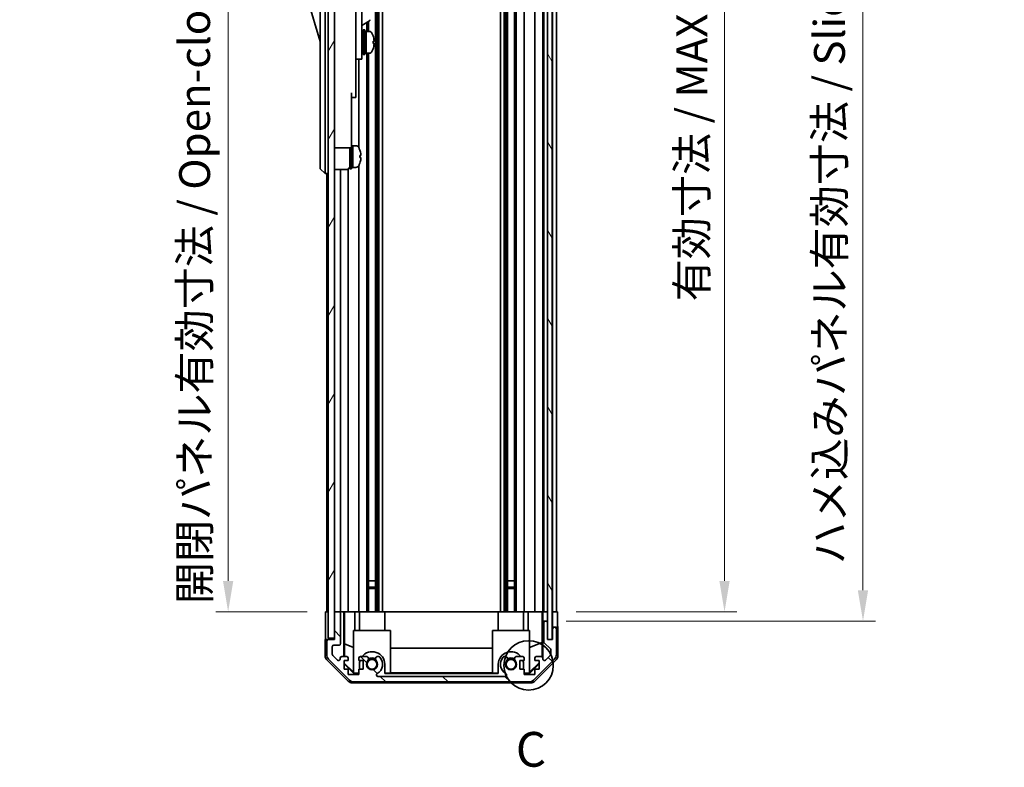
# Model space of a CAD drawing. Units: millimetres. Extents: x 0 to 7860, y -12 to 1265.
# Drawn here: x 2603 to 2922, y 542 to 785 of the extents above; entities that cross this region are included whole.
import ezdxf

# ---------------------------------------------------------------- set-up
doc = ezdxf.new("R2010")
doc.units = ezdxf.units.MM
doc.header["$LTSCALE"] = 4
doc.layers.get('Defpoints').update_dxf_attribs({"lineweight": 25})
for name, color, linetype, lineweight in [('Detail Boundary (JIS)', 7, 'Continuous', 35), ('Dimension (ISO)', 7, 'Continuous', 18), ('Hatch (ISO)', 1, 'Continuous', 18), ('Visible (ISO)', 7, 'Continuous', 35), ('Visible Narrow (ISO)', 7, 'Continuous', 25)]:
    doc.layers.add(name, color=color, linetype=linetype, lineweight=lineweight)
doc.styles.add('Note Text (JIS)', font='tahoma.ttf')
doc.styles.add('Note Text (TK)', font='txt')
doc.dimstyles.new('Default - Method 1b (TK)', dxfattribs={"dimscale": 4, "dimtxt": 2.5, "dimasz": 2.5, "dimexe": 1, "dimexo": 1.5, "dimgap": 1, "dimtad": 1, "dimtoh": 1, "dimrnd": 1e-08, "dimdsep": 46, "dimtxsty": 'Note Text (TK)', "dimcen": 0.09, "dimdle": 5, "dimclrd": 100, "dimclre": 100, "dimclrt": 7, "dimadec": 1, "dimazin": 1, "dimtfac": 1, "dimtmove": 0, "dimatfit": 3, "dimfxl": 1, "dimtolj": 1, "dimlwd": -1, "dimlwe": -1, "dimarcsym": 0})

# ---------------------------------------------------------------- blocks, each defined once
blk = doc.blocks.new('2dDetail0')
at = {"layer": 'Detail Boundary (JIS)'}
blk.add_circle((279.716, 135.878), 1.778, dxfattribs=at)
at = {"layer": 'Detail Boundary (JIS)', "insert": (278.794, 127.805), "char_height": 2.5, "attachment_point": 7, "style": 'Note Text (JIS)'}
blk.add_mtext('C', dxfattribs=at)
blk = doc.blocks.new('*D272')
at = {"layer": 'Defpoints', "color": 0}
for p in [(2776.95, 946.8), (2776.86, 592.8), (2830.95, 592.8)]:
    blk.add_point(p, dxfattribs=at)
at = {"layer": 'Dimension (ISO)', "color": 100}
for p, q in [((2782.95, 946.8), (2834.95, 946.8)), ((2830.95, 936.8), (2830.95, 602.8)), ((2782.86, 592.8), (2834.95, 592.8))]:
    blk.add_line(p, q, dxfattribs=at)
for points in [[(2829.28, 936.8), (2832.61, 936.8), (2830.95, 946.8)], [(2829.28, 602.8), (2832.61, 602.8), (2830.95, 592.8)]]:
    blk.add_solid(points, dxfattribs=at)
at = {"layer": 'Dimension (ISO)', "color": 7, "insert": (2820.36, 693.39), "char_height": 10, "attachment_point": 4, "rotation": 90, "style": 'Note Text (TK)'}
blk.add_mtext('\\A1;有効寸法 / MAX dim. 354', dxfattribs=at)
blk = doc.blocks.new('*D279')
at = {"layer": 'Defpoints', "color": 0}
for p in [(2773.6, 949.8), (2773.6, 589.8), (2875.81, 589.8)]:
    blk.add_point(p, dxfattribs=at)
at = {"layer": 'Dimension (ISO)', "color": 100}
for p, q in [((2779.6, 949.8), (2879.81, 949.8)), ((2875.81, 939.8), (2875.81, 599.8)), ((2779.6, 589.8), (2879.81, 589.8))]:
    blk.add_line(p, q, dxfattribs=at)
for points in [[(2874.14, 939.8), (2877.48, 939.8), (2875.81, 949.8)], [(2874.14, 599.8), (2877.48, 599.8), (2875.81, 589.8)]]:
    blk.add_solid(points, dxfattribs=at)
at = {"layer": 'Dimension (ISO)', "color": 7, "insert": (2864.94, 608.24), "char_height": 10, "attachment_point": 4, "rotation": 90, "style": 'Note Text (TK)'}
blk.add_mtext('\\A1;ハメ込みパネル有効寸法 / Slide panel MAX dim. 360', dxfattribs=at)
blk = doc.blocks.new('*D280')
at = {"layer": 'Defpoints', "color": 0}
for p in [(2701.55, 946.8), (2670.1, 592.8), (2701.7, 592.8)]:
    blk.add_point(p, dxfattribs=at)
at = {"layer": 'Dimension (ISO)', "color": 100}
for p, q in [((2695.55, 946.8), (2666.1, 946.8)), ((2670.1, 936.8), (2670.1, 602.8)), ((2695.7, 592.8), (2666.1, 592.8))]:
    blk.add_line(p, q, dxfattribs=at)
for points in [[(2668.43, 936.8), (2671.77, 936.8), (2670.1, 946.8)], [(2668.43, 602.8), (2671.77, 602.8), (2670.1, 592.8)]]:
    blk.add_solid(points, dxfattribs=at)
at = {"layer": 'Dimension (ISO)', "color": 7, "insert": (2659.23, 595.31), "char_height": 10, "attachment_point": 4, "rotation": 90, "style": 'Note Text (TK)'}
blk.add_mtext('\\A1;開閉パネル有効寸法 / Open-closing panel MAX dim. 354', dxfattribs=at)

msp = doc.modelspace()

# ---------------------------------------------------------------- hatches: boundary and pattern name
at = {"layer": 'Hatch (ISO)'}
h = msp.add_hatch(dxfattribs=at)
h.set_pattern_fill('ANSI31', color=256, scale=114.3, angle=14.999978, style=0)
h.set_pattern_definition([(60, (1508.75, -36), (-12.37334, 7.14375), [])])
h.paths.add_polyline_path([(2704.547, 955.2979), (2702.547, 955.2979), (2702.547, 584.2979), (2704.547, 584.2979), (2704.547, 592.2979), (2704.547, 947.2979)])
h = msp.add_hatch(dxfattribs=at)
h.set_pattern_fill('ANSI31', color=256, scale=114.3, angle=75.000175, style=0)
h.set_pattern_definition([(120.0002, (1508.75, -36), (-12.37332, -7.14379), [])])
h.paths.add_polyline_path([(2775.097, 583.8479), (2775.097, 955.7479), (2773.597, 955.7479), (2773.597, 950.2979), (2773.597, 589.2979), (2773.597, 583.8479)])
h = msp.add_hatch(dxfattribs=at)
h.set_pattern_fill('ANSI31', color=256, scale=114.3, angle=90.00021, style=0)
h.set_pattern_definition([(135.0002, (1508.75, -36), (-10.10275, -10.10283), [])])
edge = h.paths.add_edge_path()
edge.add_ellipse((2767.6185, 572.0979), major_axis=(0, -2), ratio=1, start_angle=0, end_angle=45)
edge.add_line((2769.0327, 570.6837), (2775.8612, 577.5121))
edge.add_ellipse((2774.447, 578.9263), major_axis=(1.4142, -1.4142), ratio=1, start_angle=0, end_angle=45)
edge.add_line((2776.447, 578.9263), (2776.447, 587.2979))
edge.add_ellipse((2775.947, 587.2979), major_axis=(0.5, 0), ratio=1, start_angle=0, end_angle=90)
edge.add_line((2775.947, 587.7979), (2775.747, 587.7979))
edge.add_ellipse((2775.747, 587.2979), major_axis=(0, 0.5), ratio=1, start_angle=0, end_angle=90)
edge.add_line((2775.247, 587.2979), (2775.247, 583.7979))
edge.add_line((2775.247, 583.7979), (2773.597, 583.7979))
edge.add_line((2773.597, 583.7979), (2773.597, 583.8479))
edge.add_line((2773.597, 583.8479), (2773.597, 589.2979))
edge.add_ellipse((2773.097, 589.2979), major_axis=(0.5, 0), ratio=1, start_angle=0, end_angle=90)
edge.add_line((2773.097, 589.7979), (2772.897, 589.7979))
edge.add_ellipse((2772.897, 589.2979), major_axis=(0, 0.5), ratio=1, start_angle=0, end_angle=90)
edge.add_line((2772.397, 589.2979), (2772.397, 583.0224))
edge.add_ellipse((2772.897, 583.0224), major_axis=(-0.5, 0), ratio=1, start_angle=0, end_angle=48.366461)
edge.add_line((2772.5648, 582.6487), (2774.4791, 580.947))
edge.add_ellipse((2774.147, 580.5733), major_axis=(0.3322, 0.3737), ratio=1, start_angle=311.633539, end_angle=360, ccw=False)
edge.add_line((2774.647, 580.5733), (2774.647, 579.0506))
edge.add_ellipse((2774.147, 579.0506), major_axis=(0.5, 0), ratio=1, start_angle=315, end_angle=360, ccw=False)
edge.add_line((2774.5005, 578.697), (2772.9505, 577.147))
edge.add_ellipse((2772.597, 577.5006), major_axis=(0.3536, -0.3536), ratio=1, start_angle=225, end_angle=360, ccw=False)
edge.add_line((2772.097, 577.5006), (2772.097, 577.7979))
edge.add_ellipse((2771.597, 577.7979), major_axis=(0.5, 0), ratio=1, start_angle=0, end_angle=90)
edge.add_line((2771.597, 578.2979), (2769.947, 578.2979))
edge.add_ellipse((2769.947, 577.7979), major_axis=(0, 0.5), ratio=1, start_angle=0, end_angle=90)
edge.add_line((2769.447, 577.7979), (2769.447, 577.0479))
edge.add_line((2769.447, 577.0479), (2770.847, 577.0479))
edge.add_line((2770.847, 577.0479), (2770.847, 574.2479))
edge.add_line((2770.847, 574.2479), (2769.447, 574.2479))
edge.add_line((2769.447, 574.2479), (2769.447, 572.5479))
edge.add_line((2769.447, 572.5479), (2766.047, 572.5479))
edge.add_line((2766.047, 572.5479), (2766.047, 574.2479))
edge.add_line((2766.047, 574.2479), (2764.647, 574.2479))
edge.add_line((2764.647, 574.2479), (2764.647, 577.0479))
edge.add_line((2764.647, 577.0479), (2766.047, 577.0479))
edge.add_line((2766.047, 577.0479), (2766.047, 577.7979))
edge.add_ellipse((2765.547, 577.7979), major_axis=(0.5, 0), ratio=1, start_angle=0, end_angle=90)
edge.add_line((2765.547, 578.2979), (2763.4196, 578.2979))
edge.add_ellipse((2763.6767, 577.5403), major_axis=(-0.2571, 0.7576), ratio=1, start_angle=0, end_angle=113.335886)
edge.add_ellipse((2761.747, 575.7979), major_axis=(1.336, 1.2063), ratio=1, start_angle=95.840426, end_angle=360, ccw=False)
edge.add_ellipse((2759.8172, 577.5403), major_axis=(0.5938, -0.5361), ratio=1, start_angle=0, end_angle=113.335886)
edge.add_line((2760.0743, 578.2979), (2759.5601, 578.298))
edge.add_ellipse((2759.8172, 577.5403), major_axis=(-0.2571, 0.7577), ratio=1, start_angle=0, end_angle=29.176312)
edge.add_ellipse((2761.747, 575.7979), major_axis=(-2.5236, 2.2786), ratio=1, start_angle=0, end_angle=102.759257)
edge.add_ellipse((2759.8372, 572.3976), major_axis=(0.2447, 0.4357), ratio=1, start_angle=209.320529, end_angle=360, ccw=False)
edge.add_line((2759.8372, 571.8979), (2718.6567, 571.8979))
edge.add_ellipse((2718.6567, 572.3976), major_axis=(0, -0.4997), ratio=1, start_angle=209.320529, end_angle=360, ccw=False)
edge.add_ellipse((2716.747, 575.7979), major_axis=(1.665, -2.9645), ratio=1, start_angle=0, end_angle=102.759257)
edge.add_ellipse((2718.6767, 577.5403), major_axis=(0.5939, 0.5362), ratio=1, start_angle=0, end_angle=29.176312)
edge.add_line((2718.9338, 578.298), (2718.4196, 578.2979))
edge.add_ellipse((2718.6767, 577.5403), major_axis=(-0.2571, 0.7576), ratio=1, start_angle=0, end_angle=113.335886)
edge.add_ellipse((2716.747, 575.7979), major_axis=(1.336, 1.2063), ratio=1, start_angle=95.840426, end_angle=360, ccw=False)
edge.add_ellipse((2714.8172, 577.5403), major_axis=(0.5938, -0.5361), ratio=1, start_angle=0, end_angle=113.335886)
edge.add_line((2715.0743, 578.2979), (2712.947, 578.2979))
edge.add_ellipse((2712.947, 577.7979), major_axis=(0, 0.5), ratio=1, start_angle=0, end_angle=90)
edge.add_line((2712.447, 577.7979), (2712.447, 577.0479))
edge.add_line((2712.447, 577.0479), (2713.847, 577.0479))
edge.add_line((2713.847, 577.0479), (2713.847, 574.2479))
edge.add_line((2713.847, 574.2479), (2712.447, 574.2479))
edge.add_line((2712.447, 574.2479), (2712.447, 572.5479))
edge.add_line((2712.447, 572.5479), (2709.047, 572.5479))
edge.add_line((2709.047, 572.5479), (2709.047, 574.2479))
edge.add_line((2709.047, 574.2479), (2707.647, 574.2479))
edge.add_line((2707.647, 574.2479), (2707.647, 577.0479))
edge.add_line((2707.647, 577.0479), (2709.047, 577.0479))
edge.add_line((2709.047, 577.0479), (2709.047, 577.7979))
edge.add_ellipse((2708.547, 577.7979), major_axis=(0.5, 0), ratio=1, start_angle=0, end_angle=90)
edge.add_line((2708.547, 578.2979), (2706.897, 578.2979))
edge.add_ellipse((2706.897, 577.7979), major_axis=(0, 0.5), ratio=1, start_angle=0, end_angle=90)
edge.add_line((2706.397, 577.7979), (2706.397, 577.5006))
edge.add_ellipse((2705.897, 577.5006), major_axis=(0.5, 0), ratio=1, start_angle=225, end_angle=360, ccw=False)
edge.add_line((2705.5434, 577.147), (2703.9934, 578.697))
edge.add_ellipse((2704.347, 579.0506), major_axis=(-0.3536, -0.3536), ratio=1, start_angle=315, end_angle=360, ccw=False)
edge.add_line((2703.847, 579.0506), (2703.847, 581.4979))
edge.add_ellipse((2704.347, 581.4979), major_axis=(-0.5, 0), ratio=1, start_angle=270, end_angle=360, ccw=False)
edge.add_line((2704.347, 581.9979), (2706.047, 581.9979))
edge.add_ellipse((2706.047, 582.4979), major_axis=(0, -0.5), ratio=1, start_angle=0, end_angle=90)
edge.add_line((2706.547, 582.4979), (2706.547, 592.2979))
edge.add_ellipse((2706.047, 592.2979), major_axis=(0.5, 0), ratio=1, start_angle=0, end_angle=90)
edge.add_line((2706.047, 592.7979), (2705.047, 592.7979))
edge.add_ellipse((2705.047, 592.2979), major_axis=(0, 0.5), ratio=1, start_angle=0, end_angle=90)
edge.add_line((2704.547, 592.2979), (2704.547, 584.2979))
edge.add_line((2704.547, 584.2979), (2704.547, 583.7979))
edge.add_line((2704.547, 583.7979), (2702.547, 583.7979))
edge.add_ellipse((2702.547, 583.2979), major_axis=(0, 0.5), ratio=1, start_angle=0, end_angle=90)
edge.add_line((2702.047, 583.2979), (2702.047, 578.9263))
edge.add_ellipse((2704.047, 578.9263), major_axis=(-2, 0), ratio=1, start_angle=0, end_angle=45)
edge.add_line((2702.6327, 577.5121), (2709.4612, 570.6837))
edge.add_ellipse((2710.8754, 572.0979), major_axis=(-1.4142, -1.4142), ratio=1, start_angle=0, end_angle=45)
edge.add_line((2710.8754, 570.0979), (2767.6185, 570.0979))

# ---------------------------------------------------------------- linework, layer by layer
at = {"layer": 'Visible (ISO)'}
for p, q in [((2702.547, 955.2979), (2702.547, 584.2979)), ((2704.547, 584.2979), (2704.547, 955.2979)), ((2773.597, 955.7479), (2773.597, 583.8479)), ((2775.097, 583.8479), (2775.097, 955.7479)), ((2717.8767, 946.7979), (2717.8767, 592.7979)), ((2718.4196, 946.7979), (2718.4196, 592.7979)), ((2718.9338, 946.7979), (2718.9338, 592.7979)), ((2720.1471, 946.7979), (2720.1471, 592.7979)), ((2758.3468, 946.7979), (2758.3468, 592.7979)), ((2759.5601, 946.7979), (2759.5601, 592.7979)), ((2760.0743, 946.7979), (2760.0743, 592.7979)), ((2760.6172, 946.7979), (2760.6172, 592.7979)), ((2762.8767, 946.7979), (2762.8767, 592.7979)), ((2763.4196, 946.7979), (2763.4196, 592.7979)), ((2766.047, 946.7979), (2766.047, 592.7979)), ((2769.447, 946.7979), (2769.447, 592.7979)), ((2772.097, 946.7979), (2772.097, 592.7979)), ((2772.397, 946.7979), (2772.397, 592.7979)), ((2775.247, 946.7979), (2775.247, 592.7979)), ((2776.447, 946.7979), (2776.447, 592.7979)), ((2699.947, 802.2979), (2699.947, 737.2979)), ((2701.547, 737.2979), (2701.547, 802.2979)), ((2711.447, 791.4721), (2711.447, 781.7979)), ((2713.447, 781.7979), (2713.447, 793.7979)), ((2695.947, 791.0479), (2699.947, 777.5479)), ((2711.447, 772.7979), (2711.447, 781.7979)), ((2713.447, 782.7945), (2715.9083, 784.2156)), ((2713.447, 781.7979), (2713.447, 772.7979)), ((2715.0743, 783.7341), (2715.0743, 780.7979)), ((2715.6172, 784.0475), (2715.6172, 780.7979)), ((2713.447, 780.0479), (2713.547, 780.0479)), ((2713.847, 773.2979), (2713.847, 781.2979)), ((2713.847, 781.2979), (2714.347, 781.2979)), ((2714.347, 773.2979), (2714.347, 781.2979)), ((2714.347, 780.7979), (2714.847, 780.7979)), ((2714.847, 780.7979), (2714.847, 773.7979)), ((2715.8174, 780.7979), (2714.847, 780.7979)), ((2714.847, 778.3968), (2714.847, 780.7979)), ((2714.847, 773.7979), (2714.847, 777.9121)), ((2717.0754, 776.9304), (2717.4021, 776.9304)), ((2711.447, 772.7979), (2711.447, 771.7979)), ((2713.447, 774.5479), (2713.547, 774.5479)), ((2713.447, 771.7979), (2713.447, 772.7979)), ((2713.847, 773.2979), (2714.347, 773.2979)), ((2714.347, 773.7979), (2714.847, 773.7979)), ((2715.8174, 773.7979), (2714.847, 773.7979)), ((2715.0743, 773.7979), (2715.0743, 592.7979)), ((2715.6172, 773.7979), (2715.6172, 592.7979)), ((2711.447, 771.7979), (2711.447, 760.8979)), ((2711.447, 771.7979), (2713.447, 771.7979)), ((2712.447, 771.7979), (2712.447, 743.1789)), ((2710.047, 760.8979), (2710.047, 748.0979)), ((2710.047, 759.3979), (2711.447, 759.3979)), ((2711.447, 759.3979), (2711.447, 760.8979)), ((2710.047, 743.0979), (2710.047, 748.0979)), ((2710.047, 743.7979), (2710.547, 743.7979)), ((2710.547, 736.9875), (2710.547, 743.7979)), ((2710.547, 743.7979), (2710.547, 736.7979)), ((2711.5174, 743.7979), (2710.547, 743.7979)), ((2704.547, 743.0979), (2710.047, 743.0979)), ((2709.547, 736.2979), (2709.547, 743.0979)), ((2710.047, 736.2979), (2710.047, 743.0979)), ((2712.7854, 742.3979), (2712.7744, 742.3979)), ((2713.1018, 740.6579), (2712.7744, 740.6579)), ((2699.947, 736.2979), (2699.947, 737.2979)), ((2701.547, 737.2979), (2701.547, 734.7979)), ((2712.447, 737.4168), (2712.447, 592.7979)), ((2712.7744, 739.9379), (2713.1018, 739.9379)), ((2712.7744, 738.1979), (2712.7854, 738.1979)), ((2699.947, 736.2979), (2701.547, 734.7979)), ((2702.547, 734.7979), (2701.547, 734.7979)), ((2702.047, 734.7979), (2702.047, 592.7979)), ((2704.547, 736.1479), (2708.547, 736.1479)), ((2706.547, 736.1479), (2706.547, 592.7979)), ((2709.047, 736.2818), (2709.047, 592.7979)), ((2709.547, 736.2979), (2710.047, 736.2979)), ((2710.047, 736.7979), (2710.547, 736.7979)), ((2710.547, 736.7979), (2710.547, 736.8594)), ((2711.5174, 736.7979), (2710.547, 736.7979)), ((2717.8851, 602.7979), (2715.6088, 602.7979)), ((2715.6172, 600.7979), (2717.8767, 600.7979)), ((2717.8767, 600.3684), (2715.6172, 600.3684)), ((2762.8851, 602.7979), (2760.6088, 602.7979)), ((2760.6172, 600.7979), (2762.8767, 600.7979)), ((2762.8767, 600.3684), (2760.6172, 600.3684)), ((2701.704, 592.7979), (2702.547, 592.7979)), ((2701.704, 588.7979), (2701.704, 592.7979)), ((2705.047, 592.7979), (2704.547, 592.7979)), ((2704.547, 592.2979), (2704.547, 583.7979)), ((2706.047, 592.7979), (2705.047, 592.7979)), ((2707.5479, 592.7979), (2706.047, 592.7979)), ((2706.547, 582.4979), (2706.547, 592.2979)), ((2707.5479, 592.7979), (2707.801, 592.7979)), ((2707.5479, 578.2979), (2707.5479, 592.7979)), ((2707.801, 592.7979), (2708.547, 592.7979)), ((2707.8397, 582.3841), (2707.8397, 592.7979)), ((2709.047, 592.7979), (2708.547, 592.7979)), ((2709.047, 592.7979), (2711.1757, 592.7979)), ((2711.1757, 592.7979), (2712.447, 592.7979)), ((2711.1757, 592.7979), (2711.1757, 586.7979)), ((2712.947, 592.7979), (2712.447, 592.7979)), ((2712.647, 592.7979), (2712.647, 586.7979)), ((2712.947, 592.7979), (2713.4973, 592.7979)), ((2720.847, 592.7979), (2713.4973, 592.7979)), ((2720.847, 592.7979), (2757.647, 592.7979)), ((2720.847, 592.7979), (2720.847, 586.7979)), ((2764.9966, 592.7979), (2757.647, 592.7979)), ((2757.647, 592.7979), (2757.647, 586.7979)), ((2764.9966, 592.7979), (2765.547, 592.7979)), ((2766.047, 592.7979), (2765.547, 592.7979)), ((2765.847, 592.7979), (2765.847, 586.7979)), ((2766.047, 592.7979), (2767.3182, 592.7979)), ((2767.3182, 592.7979), (2769.447, 592.7979)), ((2767.3182, 586.7979), (2767.3182, 592.7979)), ((2769.947, 592.7979), (2769.447, 592.7979)), ((2769.947, 592.7979), (2771.597, 592.7979)), ((2771.842, 592.7979), (2771.597, 592.7979)), ((2771.8244, 592.7979), (2771.8244, 582.8604)), ((2771.842, 592.7979), (2772.0438, 592.7979)), ((2772.0438, 592.7979), (2773.5962, 592.7979)), ((2772.0438, 591.7979), (2772.0438, 592.7979)), ((2772.897, 592.7979), (2773.097, 592.7979)), ((2773.597, 592.7979), (2773.5962, 592.7979)), ((2773.5962, 592.7979), (2773.5962, 591.7979)), ((2773.5962, 591.7979), (2773.5962, 589.7979)), ((2775.097, 592.7979), (2775.2462, 592.7979)), ((2775.097, 592.7979), (2775.2462, 592.7979)), ((2775.2462, 592.7979), (2776.8597, 592.7979)), ((2775.2462, 589.7979), (2775.2462, 592.7979)), ((2775.747, 592.7979), (2775.947, 592.7979)), ((2776.8597, 592.7979), (2776.8597, 589.7979)), ((2772.0962, 589.7979), (2772.0788, 589.7979)), ((2772.897, 589.7979), (2772.0962, 589.7979)), ((2772.0962, 589.7979), (2772.0962, 577.825)), ((2772.397, 589.2979), (2772.397, 583.0224)), ((2773.097, 589.7979), (2772.897, 589.7979)), ((2773.5962, 589.7979), (2773.097, 589.7979)), ((2773.5962, 589.325), (2773.5962, 589.7979)), ((2773.597, 583.7979), (2773.597, 589.2979)), ((2775.2462, 587.7979), (2775.2462, 589.7979)), ((2775.747, 587.7979), (2775.2462, 587.7979)), ((2775.2462, 587.7979), (2775.2462, 583.7979)), ((2775.247, 587.2979), (2775.247, 583.7979)), ((2775.947, 587.7979), (2775.747, 587.7979)), ((2776.947, 587.7979), (2775.947, 587.7979)), ((2776.447, 578.9263), (2776.447, 587.2979)), ((2776.947, 587.7979), (2776.947, 578.6275)), ((2702.547, 584.2979), (2704.547, 584.2979)), ((2710.747, 586.7979), (2722.747, 586.7979)), ((2710.747, 573.0525), (2710.747, 586.7979)), ((2722.747, 586.7979), (2722.747, 572.9031)), ((2755.747, 586.7979), (2767.747, 586.7979)), ((2755.747, 572.9031), (2755.747, 586.7979)), ((2767.747, 586.7979), (2767.747, 573.0525)), ((2773.597, 583.8479), (2775.097, 583.8479)), ((2702.547, 583.7979), (2701.547, 583.7979)), ((2701.547, 583.7979), (2701.547, 578.6275)), ((2702.047, 583.2979), (2702.047, 578.9263)), ((2704.547, 583.7979), (2702.547, 583.7979)), ((2703.847, 579.0506), (2703.847, 581.4979)), ((2704.347, 581.9979), (2706.047, 581.9979)), ((2707.7684, 578.2979), (2707.8397, 582.3841)), ((2707.8397, 582.3841), (2710.747, 581.2007)), ((2722.747, 581.0405), (2755.747, 581.0405)), ((2771.8244, 582.8604), (2767.747, 581.2007)), ((2771.8244, 582.8604), (2771.9059, 578.191)), ((2772.5648, 582.6487), (2774.4791, 580.947)), ((2775.247, 583.7979), (2773.597, 583.7979)), ((2702.6327, 577.5121), (2709.4612, 570.6837)), ((2705.5434, 577.147), (2703.9934, 578.697)), ((2706.397, 577.7979), (2706.397, 577.5006)), ((2708.547, 578.2979), (2706.897, 578.2979)), ((2709.047, 577.0479), (2709.047, 577.7979)), ((2712.447, 577.7979), (2712.447, 577.0479)), ((2715.0743, 578.2979), (2712.947, 578.2979)), ((2718.9338, 578.298), (2718.4196, 578.2979)), ((2760.0743, 578.2979), (2759.5601, 578.298)), ((2765.547, 578.2979), (2763.4196, 578.2979)), ((2766.047, 577.0479), (2766.047, 577.7979)), ((2769.0327, 570.6837), (2775.8612, 577.5121)), ((2769.447, 577.7979), (2769.447, 577.0479)), ((2771.597, 578.2979), (2769.947, 578.2979)), ((2772.097, 577.5006), (2772.097, 577.7979)), ((2774.5005, 578.697), (2772.9505, 577.147)), ((2774.647, 580.5733), (2774.647, 579.0506)), ((2708.9625, 570.3835), (2702.1326, 577.2134)), ((2707.647, 574.2479), (2707.647, 577.0479)), ((2707.647, 577.0479), (2709.047, 577.0479)), ((2707.647, 576.1412), (2707.7323, 576.2265)), ((2710.7916, 572.7983), (2707.647, 575.943)), ((2707.7323, 576.2265), (2707.7466, 577.0479)), ((2710.747, 573.2558), (2707.7323, 576.2265)), ((2712.447, 577.0479), (2713.847, 577.0479)), ((2712.647, 575.7979), (2712.647, 574.2479)), ((2713.847, 577.0479), (2713.847, 574.2479)), ((2720.847, 572.7983), (2720.847, 575.7979)), ((2757.647, 575.7979), (2757.647, 572.7983)), ((2764.647, 574.2479), (2764.647, 577.0479)), ((2764.647, 577.0479), (2766.047, 577.0479)), ((2765.847, 574.2479), (2765.847, 575.7979)), ((2770.847, 575.943), (2767.7023, 572.7983)), ((2770.847, 576.3106), (2767.747, 573.2558)), ((2769.447, 577.0479), (2770.847, 577.0479)), ((2776.3613, 577.2134), (2769.5314, 570.3835)), ((2770.847, 577.0479), (2770.847, 574.2479)), ((2709.047, 574.2479), (2707.647, 574.2479)), ((2709.047, 572.5479), (2709.047, 574.2479)), ((2712.447, 572.5479), (2709.047, 572.5479)), ((2710.747, 573.0525), (2710.8964, 572.9031)), ((2710.8964, 572.9031), (2710.7916, 572.7983)), ((2712.447, 572.7983), (2710.7916, 572.7983)), ((2710.8964, 572.9031), (2712.447, 572.9031)), ((2713.847, 574.2479), (2712.447, 574.2479)), ((2712.447, 574.2479), (2712.447, 572.5479)), ((2759.8372, 571.8979), (2718.6567, 571.8979)), ((2720.847, 572.9031), (2722.747, 572.9031)), ((2757.647, 572.7983), (2720.847, 572.7983)), ((2755.747, 573.0072), (2722.747, 573.0072)), ((2755.747, 572.9031), (2757.647, 572.9031)), ((2766.047, 574.2479), (2764.647, 574.2479)), ((2766.047, 572.5479), (2766.047, 574.2479)), ((2766.047, 572.9031), (2767.5975, 572.9031)), ((2767.7023, 572.7983), (2766.047, 572.7983)), ((2769.447, 572.5479), (2766.047, 572.5479)), ((2767.5975, 572.9031), (2767.747, 573.0525)), ((2767.7023, 572.7983), (2767.5975, 572.9031)), ((2770.847, 574.2479), (2769.447, 574.2479)), ((2769.447, 574.2479), (2769.447, 572.5479)), ((2768.1174, 569.7979), (2710.3765, 569.7979)), ((2710.8754, 570.0979), (2767.6185, 570.0979))]:
    msp.add_line(p, q, dxfattribs=at)
for centre in [(2716.747, 575.7979), (2761.747, 575.7979)]:
    msp.add_circle(centre, 1.5706, dxfattribs=at)
for centre, radius, start, end in [((2715.7583, 784.4754), 0.3, 300, 30), ((2713.547, 779.7479), 0.3, 0, 90), ((2715.8174, 779.7979), 1, 28.267871, 90), ((2711.1682, 777.2979), 6.2788, 19.541003, 28.267871), ((2713.547, 774.8479), 0.3, 270, 0), ((2715.8174, 774.7979), 1, 270, 331.732129), ((2711.1682, 777.2979), 6.2788, 331.732129, 340.458997), ((2711.5174, 742.7979), 1, 28.267871, 90), ((2706.8682, 740.2979), 6.2788, 19.539701, 28.267871), ((2706.8682, 740.2979), 6.2684, 6.043828, 19.573211), ((2706.8682, 740.2979), 5.9172, 356.511985, 3.488015), ((2708.547, 737.1479), 1, 270, 0), ((2711.5174, 737.7979), 1, 270, 331.732129), ((2706.8682, 740.2979), 6.2788, 331.732129, 340.460299), ((2706.8682, 740.2979), 6.2684, 340.426789, 353.956172), ((2705.047, 592.2979), 0.5, 90, 180), ((2706.047, 592.2979), 0.5, 0, 90), ((2772.897, 589.2979), 0.5, 90, 180), ((2773.097, 589.2979), 0.5, 0, 90), ((2775.747, 587.2979), 0.5, 90, 180), ((2775.947, 587.2979), 0.5, 0, 90), ((2702.547, 583.2979), 0.5, 90, 180), ((2704.347, 581.4979), 0.5, 90, 180), ((2706.047, 582.4979), 0.5, 270, 0), ((2772.897, 583.0224), 0.5, 180, 228.366461), ((2774.147, 580.5733), 0.5, 0, 48.366461), ((2704.047, 578.9263), 2, 180, 225), ((2704.347, 579.0506), 0.5, 180, 225), ((2705.897, 577.5006), 0.5, 225, 0), ((2706.897, 577.7979), 0.5, 90, 180), ((2708.547, 577.7979), 0.5, 0, 90), ((2712.947, 577.7979), 0.5, 90, 180), ((2716.747, 575.7979), 4.1, 0, 142.428131), ((2714.8172, 577.5403), 0.8, 317.920213, 71.256099), ((2716.747, 575.7979), 2, 55.405155, 124.594845), ((2716.747, 575.7979), 2.1, 57.438672, 122.561328), ((2718.6767, 577.5403), 0.8, 108.743901, 222.079787), ((2716.747, 575.7979), 3.4001, 299.320529, 42.079787), ((2718.6767, 577.5403), 0.8001, 42.079787, 71.256099), ((2761.747, 575.7979), 4.1, 37.571869, 180), ((2761.747, 575.7979), 3.4001, 137.920213, 240.679471), ((2759.8172, 577.5403), 0.8001, 108.743901, 137.920213), ((2759.8172, 577.5403), 0.8, 317.920213, 71.256099), ((2761.747, 575.7979), 2, 55.405155, 124.594845), ((2761.747, 575.7979), 2.1, 57.438672, 122.561328), ((2763.6767, 577.5403), 0.8, 108.743901, 222.079787), ((2765.547, 577.7979), 0.5, 0, 90), ((2769.947, 577.7979), 0.5, 90, 180), ((2771.597, 577.7979), 0.5, 0, 90), ((2772.597, 577.5006), 0.5, 180, 315), ((2774.147, 579.0506), 0.5, 315, 0), ((2774.447, 578.9263), 2, 315, 0), ((2716.747, 575.7979), 4.1, 162.249173, 180), ((2716.747, 575.7979), 1.8, 137.920213, 42.079787), ((2761.747, 575.7979), 1.8, 137.920213, 42.079787), ((2761.747, 575.7979), 4.1, 0, 17.750827), ((2718.6567, 572.3976), 0.4997, 119.320529, 270), ((2759.8372, 572.3976), 0.4997, 270, 60.679471), ((2710.8754, 572.0979), 2, 225, 270), ((2767.6185, 572.0979), 2, 270, 315)]:
    msp.add_arc(centre, radius, start, end, dxfattribs=at)
for centre, major_axis, ratio, start_param, end_param in [((2711.1682, 779.3977), (5.9172, 0), 0.01131441, 6.22230796, 6.28720104), ((2711.1682, 777.2938), (6.2684, 0), 0.99993599, 0.10548471, 0.34161698), ((2711.1682, 777.3019), (6.2684, 0), 0.99993599, 0.10548471, 0.34032878), ((2714.4139, 777.2979), (-6.0509, -3.4391), 0.10747282, 4.65138216, 4.66243239), ((2714.4139, 777.2979), (-3.2848, -1.8669), 0.1074725, 4.5194207, 4.67173906), ((2715.28, 777.2979), (-6.0509, -3.4391), 0.1074725, 4.72287176, 4.80590367), ((2714.4141, 774.7274), (12.0083, 7.1516), 0.21249067, 1.40914645, 1.44492831), ((2711.1682, 777.6578), (6.2684, 0), 0.01131441, 5.94156833, 6.1777006), ((2711.1682, 777.2741), (5.9172, 0), 0.99993599, 6.22230796, 6.34406266), ((2711.1682, 776.9379), (6.2684, 0), 0.01131441, 5.94156833, 6.1777006), ((2711.1682, 777.2938), (6.2684, 0), 0.99993599, 5.94156833, 6.1777006), ((2711.1682, 777.3216), (5.9172, 0), 0.99993599, 6.27916957, 6.33603276), ((2711.1682, 776.9379), (6.2684, 0), 0.01131441, 0.10548471, 0.34032878), ((2711.1682, 775.198), (5.9172, 0), 0.01131441, 6.22230796, 6.33603276), ((2710.1141, 750.4244), (5.6712, 12.7743), 0.83709415, 3.62921094, 3.6649928), ((2710.1139, 740.2979), (-6.0227, -1.2768), 0.54108903, 1.44553428, 1.45658451), ((2710.98, 740.2979), (-6.0227, -1.2768), 0.54108746, 1.30206382, 1.38509573), ((2772.0788, 591.7979), (0, -2), 0.01745506, 4.71238898, 6.28318531), ((2701.6168, 588.7979), (0, 5), 0.01745506, 3.14159265, 4.71238898), ((2776.8946, 589.7979), (0, -2), 0.01745506, 4.71238898, 6.28318531), ((2703.5473, 578.6281), (-1.4146, -1.4146), 0.99969546, 5.49793944, 6.28318531), ((2774.9466, 578.6281), (1.4146, -1.4146), 0.99969546, 0, 0.78524587), ((2710.3772, 571.7982), (-1.4146, -1.4146), 0.99969546, 0, 0.78524587), ((2768.1167, 571.7982), (1.4146, -1.4146), 0.99969546, 5.49793944, 6.28318531)]:
    msp.add_ellipse(centre, major_axis=major_axis, ratio=ratio, start_param=start_param, end_param=end_param, dxfattribs=at)
for points, knots in [([(2717.4018, 777.9619), (2717.4058, 777.9244), (2717.4092, 777.8843), (2717.4138, 777.8107), (2717.4149, 777.7772), (2717.4149, 777.7491), (2717.4149, 777.7475), (2717.4149, 777.7458)], [0, 0, 0, 0, 0.0113270202, 0.0113270202, 0.0226540405, 0.0226540405, 0.0233679938, 0.0233679938, 0.0233679938, 0.0233679938]), ([(2717.4018, 777.6504), (2717.4058, 777.6508), (2717.4092, 777.6587), (2717.4138, 777.6902), (2717.4149, 777.7136), (2717.4149, 777.7676), (2717.4138, 777.8017), (2717.4092, 777.876), (2717.4058, 777.9162), (2717.4018, 777.9538)], [0.0456053829, 0.0456053829, 0.0456053829, 0.0456053829, 0.0569324032, 0.0569324032, 0.0682594234, 0.0682594234, 0.0795864437, 0.0795864437, 0.0909134639, 0.0909134639, 0.0909134639, 0.0909134639]), ([(2717.4018, 776.9454), (2717.4058, 776.9449), (2717.4092, 776.937), (2717.4138, 776.9056), (2717.4149, 776.8821), (2717.4149, 776.8534), (2717.4149, 776.8517), (2717.4149, 776.8499)], [0.1365213659, 0.1365213659, 0.1365213659, 0.1365213659, 0.1478483861, 0.1478483861, 0.1591754064, 0.1591754064, 0.1598893597, 0.1598893597, 0.1598893597, 0.1598893597]), ([(2717.4018, 776.6338), (2717.4058, 776.6714), (2717.4092, 776.7114), (2717.4138, 776.785), (2717.4149, 776.8186), (2717.4149, 776.8714), (2717.4138, 776.8941), (2717.4092, 776.9238), (2717.4058, 776.9309), (2717.4018, 776.9304)], [0.0909159829, 0.0909159829, 0.0909159829, 0.0909159829, 0.1022430032, 0.1022430032, 0.1135700234, 0.1135700234, 0.1248970437, 0.1248970437, 0.1362240639, 0.1362240639, 0.1362240639, 0.1362240639]), ([(2713.1018, 740.6579), (2713.1058, 740.6579), (2713.1092, 740.6654), (2713.1138, 740.6959), (2713.1149, 740.719), (2713.1149, 740.7724), (2713.1138, 740.8062), (2713.1092, 740.8802), (2713.1058, 740.9203), (2713.1018, 740.9579)], [0, 0, 0, 0, 0.0113270202, 0.0113270202, 0.0226540405, 0.0226540405, 0.0339810607, 0.0339810607, 0.045308081, 0.045308081, 0.045308081, 0.045308081]), ([(2713.1018, 739.6379), (2713.1058, 739.6754), (2713.1092, 739.7156), (2713.1138, 739.7895), (2713.1149, 739.8233), (2713.1149, 739.8767), (2713.1138, 739.8998), (2713.1092, 739.9304), (2713.1058, 739.9379), (2713.1018, 739.9379)], [0.0456053829, 0.0456053829, 0.0456053829, 0.0456053829, 0.0569324032, 0.0569324032, 0.0682594234, 0.0682594234, 0.0795864437, 0.0795864437, 0.0909134639, 0.0909134639, 0.0909134639, 0.0909134639])]:
    msp.add_open_spline(points, degree=3, knots=knots, dxfattribs=at)
at = {"layer": 'Visible Narrow (ISO)'}
for p, q in [((2715.6088, 592.7979), (2715.6088, 602.7979)), ((2717.8851, 602.7979), (2717.8851, 592.7979)), ((2760.6088, 592.7979), (2760.6088, 602.7979)), ((2762.8851, 602.7979), (2762.8851, 592.7979))]:
    msp.add_line(p, q, dxfattribs=at)
for centre in [(2716.747, 575.7979), (2761.747, 575.7979)]:
    msp.add_circle(centre, 1.582, dxfattribs=at)

# ---------------------------------------------------------------- block references
at = {"layer": 'Detail Boundary (JIS)', "xscale": 4.5, "yscale": 4.5, "zscale": 4.5}
msp.add_blockref('2dDetail0', (1508.75, -36), dxfattribs=at)

# ---------------------------------------------------------------- dimensions: what is measured, and where the dimension line sits
at = {"layer": 'Dimension (ISO)', "color": 100}
for base, p1, p2, angle, text, picture, middle in [((2875.8116, 589.7979), (2773.5962, 949.7979), (2773.5962, 589.7979), 270, 'ハメ込みパネル有効寸法 / Slide panel MAX dim. <>', '*D279', (2875.8116, 769.7979)), ((2670.1002, 592.7979), (2701.547, 946.7979), (2701.704, 592.7979), 90, '開閉パネル有効寸法 / Open-closing panel MAX dim. <>', '*D280', (2670.1002, 769.7979)), ((2830.947, 592.7979), (2776.947, 946.7979), (2776.8597, 592.7979), 90, '有効寸法 / MAX dim. <>', '*D272', (2830.947, 771.5991))]:
    dim = msp.add_linear_dim(base=base, p1=p1, p2=p2, angle=angle, text=text, dimstyle='Default - Method 1b (TK)', override={"dimscale": 0, "dimtxt": 10, "dimasz": 10, "dimexe": 4, "dimexo": 6, "dimgap": 4, "dimtoh": 0, "dimdec": 2, "dimcen": 0.36, "dimtp": 0, "dimtm": 0, "dimtdec": 2, "dimtix": 0, "dimtofl": 0, "dimtmove": 0, "dimatfit": 1}, dxfattribs=at)
    dim.commit()
    dim.dimension.update_dxf_attribs({"geometry": picture, "text_midpoint": middle, "dimtype": 160})

doc.saveas('drawing.dxf')
